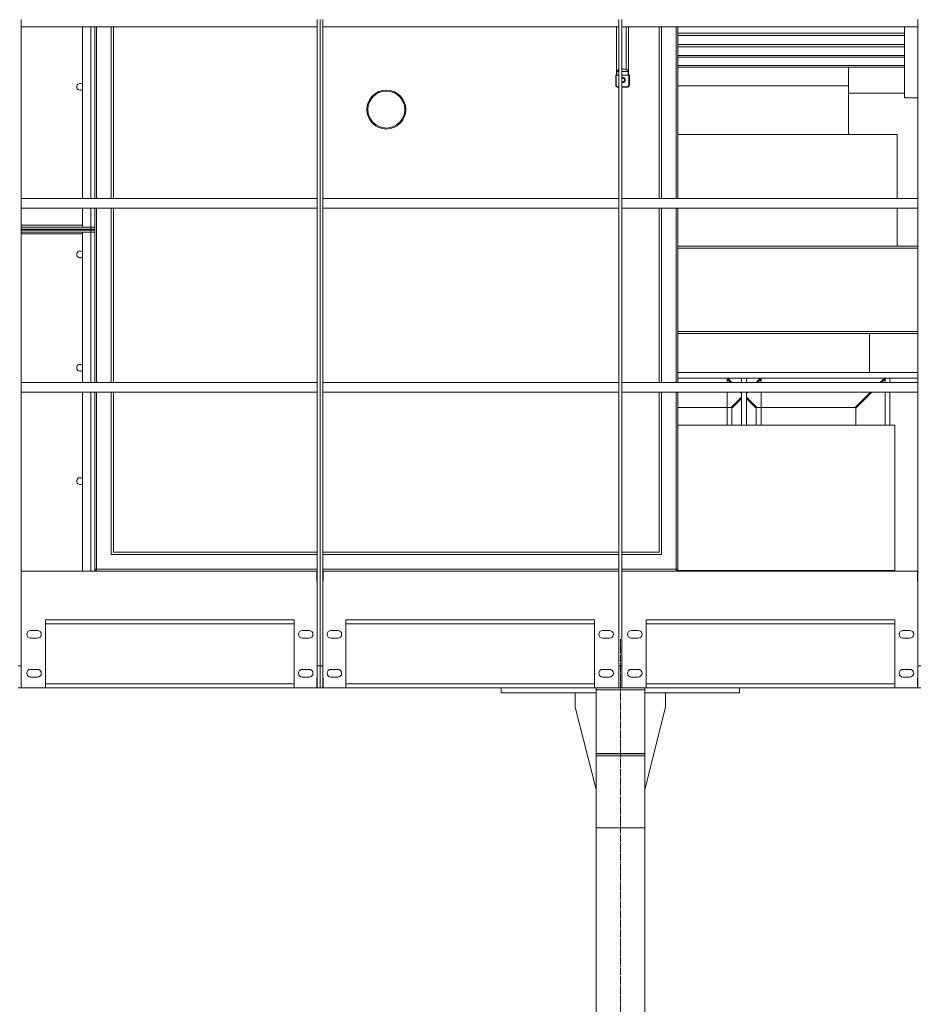
# Model space of a CAD drawing. Units: millimetres. Extents: x 0 to 30489, y -7 to 21000.
# Drawn here: x 5552 to 7403, y 11928 to 13954 of the extents above; entities that cross this region are included whole.
import ezdxf

# ---------------------------------------------------------------- set-up
doc = ezdxf.new("R2010")
doc.units = ezdxf.units.MM
doc.linetypes.add('K5LT_AXLED', pattern=[19.5, 15, -1.5, 1.5, -1.5])
doc.linetypes.add('K5LT_THIN', pattern=[0])
for name, color, linetype, true_color in [('OSI', 2, 'Continuous', 0xffff00), ('R', 1, 'Continuous', 0xff0000), ('WELDING', 7, 'Continuous', 0xffffff)]:
    doc.layers.add(name, color=color, linetype=linetype, true_color=true_color)

msp = doc.modelspace()

# ---------------------------------------------------------------- linework, layer by layer
at = {"layer": 'OSI', "color": 30, "linetype": 'K5LT_AXLED', "lineweight": 18, "true_color": 0xff8000}
msp.add_line((6788.1, 10272.5), (6788.1, 12679.5), dxfattribs=at)
at = {"layer": 'R', "color": 7, "linetype": 'K5LT_THIN', "lineweight": 18}
for p, q in [((5555.3, 13954.7), (5555.3, 12624.5)), ((6164.2, 13954.7), (6164.2, 12624.5)), ((6170.2, 13954.7), (6170.2, 12624.5)), ((6170.2, 13954.7), (6170.2, 12624.5)), ((6176.2, 13954.7), (6176.2, 12624.5)), ((6785.1, 13954.7), (6785.1, 12624.5)), ((6791.1, 13954.7), (6791.1, 12624.5)), ((7400, 13954.7), (7400, 12624.5)), ((5555.3, 13939.7), (6164.2, 13939.7)), ((5681.6, 13586.3), (5681.6, 13939.7)), ((5698.6, 13586.3), (5698.6, 13939.7)), ((5706.6, 13586.3), (5706.6, 13939.7)), ((5706.6, 13939.7), (5706.6, 13586.3)), ((5710.6, 13586.3), (5710.6, 13939.7)), ((5740.6, 13586.3), (5740.6, 13939.7)), ((5745.6, 13939.7), (5745.6, 13586.3)), ((6176.2, 13939.7), (6785.1, 13939.7)), ((6780.1, 13848.6), (6780.1, 13939.7)), ((6791.1, 13939.7), (7400, 13939.7)), ((6800.1, 13939.7), (6800.1, 13852.7)), ((6805.1, 13939.7), (6805.1, 13848.6)), ((6867.6, 13586.3), (6867.6, 13939.7)), ((6872.6, 13939.7), (6872.6, 13586.3)), ((6902.6, 13939.7), (6902.6, 13586.3)), ((6906.6, 13939.7), (6906.6, 13586.3)), ((7372.6, 13926.5), (6906.6, 13926.5)), ((7372.6, 13921.9), (6906.6, 13921.9)), ((7372.6, 13926.5), (7372.6, 13939.7)), ((7372.6, 13921.9), (7372.6, 13926.5)), ((7372.6, 13920.4), (7372.6, 13921.9)), ((7372.6, 13903.2), (6906.6, 13903.2)), ((7372.6, 13903.2), (7372.6, 13920.4)), ((7372.6, 13898.9), (7372.6, 13903.2)), ((7372.6, 13898.9), (6906.6, 13898.9)), ((7372.6, 13881.1), (6906.6, 13881.1)), ((7372.6, 13881.1), (7372.6, 13898.9)), ((7372.6, 13877), (7372.6, 13881.1)), ((7372.6, 13877), (6906.6, 13877)), ((7372.6, 13860.4), (6906.6, 13860.4)), ((7372.6, 13860.4), (7372.6, 13877)), ((7372.6, 13856.6), (7372.6, 13860.4)), ((6778.6, 13840), (6778.6, 13820.5)), ((6779.6, 13841.3), (6779.6, 13841.3)), ((6779.6, 13840.6), (6779.6, 13820.5)), ((6780.1, 13848.6), (6780.1, 13848.7)), ((6780.1, 13843.5), (6780.1, 13848.6)), ((6780.5, 13840), (6785.1, 13840)), ((6781, 13847.8), (6781, 13847.8)), ((6781.1, 13842.6), (6781.1, 13847.8)), ((6781.1, 13847.8), (6785.1, 13847.8)), ((6791.1, 13852.7), (6800.1, 13852.7)), ((6791.1, 13847.8), (6804.1, 13847.8)), ((6791.1, 13840), (6804.7, 13840)), ((6804.1, 13847.8), (6804.1, 13842.6)), ((6804.3, 13847.8), (6804.3, 13847.8)), ((6805.1, 13848.6), (6805.1, 13843.5)), ((6805.6, 13841.3), (6805.6, 13841.3)), ((6805.6, 13840.6), (6805.6, 13820.5)), ((6806.6, 13840), (6806.6, 13820.5)), ((7372.6, 13856.6), (6906.6, 13856.6)), ((7257.6, 13856.6), (7257.6, 13818.5)), ((7372.6, 13793.5), (7372.6, 13856.6)), ((6779.6, 13820.5), (6778.6, 13820.5)), ((6805.6, 13820.5), (6806.6, 13820.5)), ((6783.6, 13816.5), (6783.6, 13815.5)), ((6783.6, 13816.5), (6785.1, 13816.5)), ((6783.6, 13815.5), (6785.1, 13815.5)), ((6791.1, 13816.5), (6801.6, 13816.5)), ((6791.1, 13815.5), (6801.6, 13815.5)), ((6801.6, 13816.5), (6801.6, 13815.5)), ((7257.6, 13818.5), (6906.6, 13818.5)), ((7257.6, 13818.5), (7257.6, 13718.5)), ((7257.6, 13803.5), (7372.6, 13803.5)), ((7372.6, 13793.5), (7400, 13793.5)), ((6906.6, 13718.5), (7357.6, 13718.5)), ((7357.6, 13718.5), (7357.6, 13586.3)), ((5555.3, 13586.3), (6164.2, 13586.3)), ((6176.2, 13586.3), (6785.1, 13586.3)), ((6791.1, 13586.3), (7400, 13586.3)), ((5555.3, 13566.3), (6164.2, 13566.3)), ((5681.6, 13527.5), (5681.6, 13566.3)), ((5698.6, 13527.5), (5698.6, 13566.3)), ((5706.6, 13207.9), (5706.6, 13566.3)), ((5706.6, 13566.3), (5706.6, 13527.5)), ((5710.6, 13207.9), (5710.6, 13566.3)), ((5740.6, 13207.9), (5740.6, 13566.3)), ((5745.6, 13566.3), (5745.6, 13207.9)), ((6176.2, 13566.3), (6785.1, 13566.3)), ((6791.1, 13566.3), (7400, 13566.3)), ((6867.6, 13207.9), (6867.6, 13566.3)), ((6872.6, 13566.3), (6872.6, 13207.9)), ((6902.6, 13566.3), (6902.6, 13207.9)), ((6906.6, 13566.3), (6906.6, 13207.9)), ((7400, 13566.3), (7357.6, 13566.3)), ((7357.6, 13566.3), (7357.6, 13488.5)), ((5555.3, 13531.5), (5681.6, 13531.5)), ((5555.3, 13527.5), (5698.6, 13527.5)), ((5555.3, 13523.5), (5698.6, 13523.5)), ((5698.6, 13521.5), (5555.3, 13521.5)), ((5698.6, 13517.5), (5555.3, 13517.5)), ((5698.6, 13527.5), (5681.6, 13527.5)), ((5681.6, 13517.5), (5698.6, 13517.5)), ((5681.6, 13207.9), (5681.6, 13517.5)), ((5706.6, 13527.5), (5698.6, 13527.5)), ((5698.6, 13527.5), (5706.6, 13527.5)), ((5698.6, 13523.5), (5698.6, 13527.5)), ((5706.6, 13523.5), (5698.6, 13523.5)), ((5698.6, 13521.5), (5698.6, 13517.5)), ((5698.6, 13521.5), (5706.6, 13521.5)), ((5698.6, 13517.5), (5706.6, 13517.5)), ((5706.6, 13517.5), (5698.6, 13517.5)), ((5698.6, 13207.9), (5698.6, 13517.5)), ((5706.6, 13523.5), (5706.6, 13527.5)), ((5706.6, 13521.5), (5706.6, 13517.5)), ((5706.6, 13521.5), (5706.6, 13517.5)), ((5706.6, 13517.5), (5706.6, 13207.9)), ((5681.6, 13513.5), (5555.3, 13513.5)), ((6906.6, 13488.5), (7400, 13488.5)), ((6906.6, 13484.5), (7400, 13484.5)), ((6906.6, 13312.5), (7400, 13312.5)), ((6906.6, 13308.5), (7310.6, 13308.5)), ((7300.6, 13228.5), (7300.6, 13308.5)), ((7300.6, 13228.5), (7300.6, 13308.5)), ((7310.6, 13308.5), (7390.6, 13308.5)), ((7390.6, 13308.5), (7400, 13308.5)), ((6906.6, 13228.5), (7310.6, 13228.5)), ((6906.6, 13216.5), (7400, 13216.5)), ((7007.6, 13207.9), (7007.6, 13215)), ((7007.6, 13215), (7014.8, 13207.9)), ((7009.1, 13216.5), (7017.6, 13207.9)), ((7037.6, 13207.9), (7037.6, 13216.5)), ((7047.6, 13207.9), (7047.6, 13216.5)), ((7076.2, 13216.5), (7067.6, 13207.9)), ((7077.6, 13215), (7070.5, 13207.9)), ((7077.6, 13207.9), (7077.6, 13215)), ((7310.6, 13228.5), (7390.6, 13228.5)), ((7322.6, 13207.9), (7331.2, 13216.5)), ((7332.6, 13215), (7325.5, 13207.9)), ((7332.6, 13207.9), (7332.6, 13216.5)), ((7342.6, 13207.9), (7342.6, 13216.5)), ((7390.6, 13228.5), (7400, 13228.5)), ((5555.3, 13207.9), (6164.2, 13207.9)), ((6176.2, 13207.9), (6785.1, 13207.9)), ((6791.1, 13207.9), (7400, 13207.9)), ((5555.3, 13187.9), (6164.2, 13187.9)), ((5681.6, 12819.5), (5681.6, 13187.9)), ((5698.6, 12819.5), (5698.6, 13187.9)), ((5706.6, 12823.5), (5706.6, 13187.9)), ((5706.6, 13187.9), (5706.6, 12819.5)), ((5710.6, 12823.5), (5710.6, 13187.9)), ((5740.6, 12853.5), (5740.6, 13187.9)), ((5745.6, 13187.9), (5745.6, 12858.5)), ((6176.2, 13187.9), (6785.1, 13187.9)), ((6791.1, 13187.9), (7400, 13187.9)), ((6867.6, 12858.5), (6867.6, 13187.9)), ((6872.6, 13187.9), (6872.6, 12853.5)), ((6902.6, 13187.9), (6902.6, 12823.5)), ((6906.6, 13187.9), (6906.6, 12823.5)), ((7007.6, 13120.2), (7007.6, 13187.9)), ((7037.6, 13177.9), (7016.2, 13156.5)), ((7037.6, 13175), (7017.6, 13155)), ((7034.8, 13187.9), (7037.6, 13185)), ((7037.6, 13120.2), (7037.6, 13187.9)), ((7050.5, 13187.9), (7047.6, 13185)), ((7047.6, 13120.2), (7047.6, 13187.9)), ((7047.6, 13177.9), (7069.1, 13156.5)), ((7047.6, 13175), (7067.6, 13155)), ((7077.6, 13120.2), (7077.6, 13187.9)), ((7271.2, 13156.5), (7302.6, 13187.9)), ((7305.5, 13187.9), (7272.6, 13155)), ((7305.5, 13187.9), (7302.6, 13187.9)), ((7332.6, 13120.2), (7332.6, 13187.9)), ((7342.6, 13120.2), (7342.6, 13187.9)), ((7400, 13187.9), (7342.6, 13187.9)), ((7016.2, 13156.5), (6906.6, 13156.5)), ((7017.6, 13120.2), (7017.6, 13155)), ((7067.6, 13120.2), (7067.6, 13155)), ((7069.1, 13156.5), (7271.2, 13156.5)), ((7272.6, 13120.2), (7272.6, 13155)), ((7352.6, 13120.2), (6906.6, 13120.2)), ((7352.6, 12821.2), (7352.6, 13120.2)), ((6164.2, 12853.5), (5740.6, 12853.5)), ((5745.6, 12858.5), (6164.2, 12858.5)), ((6176.2, 12858.5), (6785.1, 12858.5)), ((6785.1, 12853.5), (6176.2, 12853.5)), ((6791.1, 12858.5), (6867.6, 12858.5)), ((6872.6, 12853.5), (6791.1, 12853.5)), ((6163.7, 12819.5), (5555.6, 12819.5)), ((5555.6, 12799), (5555.6, 12819.5)), ((5710.6, 12823.5), (5706.6, 12823.5)), ((5706.6, 12823.5), (5706.6, 12819.5)), ((5710.6, 12819.5), (5710.6, 12823.5)), ((6164.2, 12823.5), (5710.6, 12823.5)), ((6163.7, 12819.5), (6163.7, 12799)), ((6163.7, 12819.5), (6164.2, 12819.5)), ((6164.2, 12815.5), (6163.7, 12815.5)), ((6785.1, 12823.5), (6176.2, 12823.5)), ((6176.2, 12819.5), (6176.7, 12819.5)), ((6176.7, 12815.5), (6176.2, 12815.5)), ((6784.9, 12819.5), (6176.7, 12819.5)), ((6176.7, 12799), (6176.7, 12819.5)), ((6784.9, 12819.5), (6784.9, 12799)), ((6784.9, 12819.5), (6785.1, 12819.5)), ((6785.1, 12815.5), (6784.9, 12815.5)), ((6902.6, 12823.5), (6791.1, 12823.5)), ((6791.1, 12819.5), (6791.4, 12819.5)), ((6791.4, 12815.5), (6791.1, 12815.5)), ((7399.5, 12819.5), (6791.4, 12819.5)), ((6791.4, 12799), (6791.4, 12819.5)), ((6902.6, 12823.5), (6902.6, 12819.5)), ((6906.6, 12823.5), (6902.6, 12823.5)), ((6905.9, 12821.2), (7352.6, 12821.2)), ((7352.6, 12819.5), (7352.6, 12821.2)), ((7399.5, 12819.5), (7399.5, 12799)), ((7399.5, 12819.5), (7400, 12819.5)), ((5555.3, 12799), (5555.6, 12799)), ((6163.7, 12799), (6164.2, 12799)), ((6176.2, 12799), (6176.7, 12799)), ((6784.9, 12799), (6785.1, 12799)), ((6791.1, 12799), (6791.4, 12799)), ((7399.5, 12799), (7400, 12799)), ((5605.3, 12719.5), (6117.2, 12719.5)), ((5605.3, 12719.5), (5605.3, 12579.5)), ((6117.2, 12711.5), (5605.3, 12711.5)), ((6117.2, 12579.5), (6117.2, 12719.5)), ((6223.2, 12719.5), (6735.1, 12719.5)), ((6223.2, 12719.5), (6223.2, 12579.5)), ((6735.1, 12711.5), (6223.2, 12711.5)), ((6735.1, 12579.5), (6735.1, 12719.5)), ((6841.1, 12719.5), (7353, 12719.5)), ((6841.1, 12719.5), (6841.1, 12579.5)), ((7353, 12711.5), (6841.1, 12711.5)), ((7353, 12579.5), (7353, 12719.5)), ((5588.8, 12697.5), (5574.8, 12697.5)), ((6147.7, 12697.5), (6133.7, 12697.5)), ((6206.7, 12697.5), (6192.7, 12697.5)), ((6765.6, 12697.5), (6751.6, 12697.5)), ((6824.6, 12697.5), (6810.6, 12697.5)), ((7383.5, 12697.5), (7369.5, 12697.5)), ((5574.8, 12681.5), (5588.8, 12681.5)), ((6133.7, 12681.5), (6147.7, 12681.5)), ((6192.7, 12681.5), (6206.7, 12681.5)), ((6751.6, 12681.5), (6765.6, 12681.5)), ((6810.6, 12681.5), (6824.6, 12681.5)), ((7369.5, 12681.5), (7383.5, 12681.5)), ((5549.3, 12624.5), (5555.3, 12624.5)), ((5555.3, 12624.5), (5555.3, 12579.5)), ((6164.2, 12624.5), (6170.2, 12624.5)), ((6164.2, 12579.5), (6164.2, 12624.5)), ((6170.2, 12624.5), (6170.2, 12579.5)), ((6170.2, 12624.5), (6176.2, 12624.5)), ((6170.2, 12579.5), (6170.2, 12624.5)), ((6176.2, 12624.5), (6176.2, 12579.5)), ((6785.1, 12624.5), (6791.1, 12624.5)), ((6785.1, 12579.5), (6785.1, 12624.5)), ((6791.1, 12624.5), (6791.1, 12579.5)), ((7400, 12624.5), (7406, 12624.5)), ((7400, 12579.5), (7400, 12624.5)), ((5588.8, 12617.5), (5574.8, 12617.5)), ((6147.7, 12617.5), (6133.7, 12617.5)), ((6206.7, 12617.5), (6192.7, 12617.5)), ((6765.6, 12617.5), (6751.6, 12617.5)), ((6824.6, 12617.5), (6810.6, 12617.5)), ((7383.5, 12617.5), (7369.5, 12617.5)), ((5555.6, 12600), (5555.3, 12600)), ((5555.3, 12587.5), (5555.6, 12587.5)), ((5555.6, 12579.5), (5555.6, 12600)), ((5574.8, 12601.5), (5588.8, 12601.5)), ((5605.3, 12587.5), (6117.2, 12587.5)), ((6133.7, 12601.5), (6147.7, 12601.5)), ((6163.7, 12600), (6163.7, 12579.5)), ((6164.2, 12600), (6163.7, 12600)), ((6163.7, 12587.5), (6164.2, 12587.5)), ((6176.7, 12600), (6176.2, 12600)), ((6176.2, 12587.5), (6176.7, 12587.5)), ((6176.7, 12579.5), (6176.7, 12600)), ((6192.7, 12601.5), (6206.7, 12601.5)), ((6223.2, 12587.5), (6735.1, 12587.5)), ((6751.6, 12601.5), (6765.6, 12601.5)), ((6784.9, 12600), (6784.9, 12579.5)), ((6785.1, 12600), (6784.9, 12600)), ((6784.9, 12587.5), (6785.1, 12587.5)), ((6791.4, 12600), (6791.1, 12600)), ((6791.1, 12587.5), (6791.4, 12587.5)), ((6791.4, 12579.5), (6791.4, 12600)), ((6810.6, 12601.5), (6824.6, 12601.5)), ((6841.1, 12587.5), (7353, 12587.5)), ((7369.5, 12601.5), (7383.5, 12601.5)), ((7399.5, 12600), (7399.5, 12579.5)), ((7400, 12600), (7399.5, 12600)), ((7399.5, 12587.5), (7400, 12587.5)), ((5549.3, 12579.5), (5555.3, 12579.5)), ((5555.6, 12579.5), (5555.3, 12579.5)), ((5555.6, 12579.5), (5555.3, 12579.5)), ((5555.3, 12579.5), (5555.6, 12579.5)), ((5605.3, 12579.5), (5555.6, 12579.5)), ((6117.2, 12579.5), (5605.3, 12579.5)), ((6117.2, 12579.5), (5605.3, 12579.5)), ((5605.3, 12579.5), (6117.2, 12579.5)), ((5654.6, 12579.5), (5698.6, 12579.5)), ((5714.6, 12579.5), (5758.6, 12579.5)), ((6163.7, 12579.5), (6117.2, 12579.5)), ((6164.2, 12579.5), (6163.7, 12579.5)), ((6164.2, 12579.5), (6163.7, 12579.5)), ((6163.7, 12579.5), (6164.2, 12579.5)), ((6164.2, 12579.5), (6170.2, 12579.5)), ((6170.2, 12579.5), (6176.2, 12579.5)), ((6176.7, 12579.5), (6176.2, 12579.5)), ((6176.7, 12579.5), (6176.2, 12579.5)), ((6176.2, 12579.5), (6176.7, 12579.5)), ((6223.2, 12579.5), (6176.7, 12579.5)), ((6735.1, 12579.5), (6223.2, 12579.5)), ((6735.1, 12579.5), (6223.2, 12579.5)), ((6223.2, 12579.5), (6543.1, 12579.5)), ((6543.1, 12569.5), (6543.1, 12579.5)), ((6543.1, 12579.5), (6735.1, 12579.5)), ((6543.1, 12569.5), (6738.1, 12569.5)), ((6695.3, 12539.5), (6695.3, 12569.5)), ((6784.9, 12579.5), (6735.1, 12579.5)), ((6738.1, 12575.5), (6738.1, 12579.5)), ((6738.1, 12575.5), (6838.1, 12575.5)), ((6738.1, 12575.5), (6738.1, 12444.5)), ((6838.1, 12575.5), (6738.1, 12575.5)), ((6784.9, 12579.5), (6785.1, 12579.5)), ((6785.1, 12579.5), (6791.1, 12579.5)), ((6791.1, 12579.5), (6791.4, 12579.5)), ((6841.1, 12579.5), (6791.4, 12579.5)), ((6838.1, 12575.5), (6838.1, 12579.5)), ((6838.1, 12444.5), (6838.1, 12575.5)), ((6838.1, 12569.5), (7033.1, 12569.5)), ((7353, 12579.5), (6841.1, 12579.5)), ((7353, 12579.5), (6841.1, 12579.5)), ((6841.1, 12579.5), (7033.1, 12579.5)), ((6880.9, 12539.5), (6880.9, 12569.5)), ((7033.1, 12569.5), (7033.1, 12579.5)), ((7033.1, 12579.5), (7353, 12579.5)), ((7399.5, 12579.5), (7353, 12579.5)), ((7400, 12579.5), (7399.5, 12579.5)), ((7400, 12579.5), (7399.5, 12579.5)), ((7399.5, 12579.5), (7400, 12579.5)), ((7400, 12579.5), (7406, 12579.5)), ((6738.1, 12370.2), (6695.3, 12539.5)), ((6838.1, 12370.2), (6880.9, 12539.5)), ((6738.1, 12444.5), (6838.1, 12444.5)), ((6738.1, 12443.5), (6738.1, 12444.5)), ((6738.1, 12443.5), (6838.1, 12443.5)), ((6738.1, 12443.5), (6738.1, 12439.5)), ((6786.1, 12444.5), (6786.1, 12443.5)), ((6790.1, 12444.5), (6790.1, 12443.5)), ((6838.1, 12444.5), (6838.1, 12443.5)), ((6838.1, 12443.5), (6838.1, 12439.5)), ((6738.1, 12439.5), (6738.1, 12291.6)), ((6738.1, 12439.5), (6838.1, 12439.5)), ((6838.1, 12439.5), (6838.1, 12291.6)), ((6738.1, 12291.6), (6738.1, 12291.5)), ((6738.1, 12291.6), (6838.1, 12291.6)), ((6738.1, 12291.5), (6838.1, 12291.5)), ((6738.1, 12291.5), (6738.1, 10382.5)), ((6838.1, 12291.6), (6838.1, 12291.5)), ((6838.1, 12291.5), (6838.1, 10382.5))]:
    msp.add_line(p, q, dxfattribs=at)
for radius in [40, 38]:
    msp.add_circle((6306.6, 13769.5), radius, dxfattribs=at)
for centre, radius, start, end in [((6775.1, 13843.5), 5, 314.427, 334.1581), ((6775.1, 13843.5), 5, 334.1581, 334.9015), ((6780.6, 13841), 1.06, 154.9014, 158.7173), ((6775.1, 13843.5), 5, 334.9015, 0), ((6775.1, 13842.6), 6, 334.3659, 0), ((6810.1, 13842.6), 6, 180, 205.6341), ((6810.1, 13843.5), 5, 180, 205.0985), ((6810.1, 13843.5), 5, 205.0985, 205.8419), ((6804.6, 13841), 1.06, 21.2827, 25.0986), ((6810.1, 13843.5), 5, 205.8419, 225.573), ((5676.6, 13816.3), 7, 44.4153, 315.5847), ((6783.6, 13820.5), 5, 180, 270), ((6783.6, 13820.5), 4, 180, 270), ((6792.6, 13830.5), 5.5, 254.1734, 105.8266), ((6792.6, 13830.5), 3.75, 246.4218, 113.5782), ((6801.6, 13820.5), 5, 270, 0), ((6801.6, 13820.5), 4, 270, 0), ((5676.6, 13471.5), 7, 44.4153, 315.5847), ((5676.6, 13238.1), 7, 44.4153, 315.5847), ((5676.6, 13004.8), 7, 44.4153, 315.5847), ((5710.6, 12823.5), 4, 180, 270), ((6902.6, 12823.5), 4, 270, 0), ((5574.8, 12689.5), 8, 90, 270), ((5588.8, 12689.5), 8, 270, 90), ((6133.7, 12689.5), 8, 90, 270), ((6147.7, 12689.5), 8, 270, 90), ((6192.7, 12689.5), 8, 90, 270), ((6206.7, 12689.5), 8, 270, 90), ((6751.6, 12689.5), 8, 90, 270), ((6765.6, 12689.5), 8, 270, 90), ((6810.6, 12689.5), 8, 90, 270), ((6824.6, 12689.5), 8, 270, 90), ((7369.5, 12689.5), 8, 90, 270), ((7383.5, 12689.5), 8, 270, 90), ((5574.8, 12609.5), 8, 90, 270), ((5588.8, 12609.5), 8, 270, 90), ((6133.7, 12609.5), 8, 90, 270), ((6147.7, 12609.5), 8, 270, 90), ((6192.7, 12609.5), 8, 90, 270), ((6206.7, 12609.5), 8, 270, 90), ((6751.6, 12609.5), 8, 90, 270), ((6765.6, 12609.5), 8, 270, 90), ((6810.6, 12609.5), 8, 90, 270), ((6824.6, 12609.5), 8, 270, 90), ((7369.5, 12609.5), 8, 90, 270), ((7383.5, 12609.5), 8, 270, 90)]:
    msp.add_arc(centre, radius, start, end, dxfattribs=at)
for centre, start_param, end_param in [((6781.1, 13843.5), 3.141593, 4.712389), ((6804.1, 13843.5), 4.712389, 6.283185)]:
    msp.add_ellipse(centre, major_axis=(1, 0), ratio=0.974982, start_param=start_param, end_param=end_param, dxfattribs=at)
at = {"layer": 'WELDING', "color": 7, "linetype": 'K5LT_THIN', "lineweight": 18}
for points, knots in [([(6779.6, 13840.6), (6779.6, 13840.6), (6779.6, 13840.7), (6779.6, 13840.9), (6779.6, 13841.1), (6779.6, 13841.2), (6779.6, 13841.3), (6779.6, 13841.3)], [0, 0, 0, 0, 2.104846, 3.383202, 5.008839, 6.452509, 8, 8, 8, 8]), ([(6780.5, 13840), (6780.5, 13840), (6780.4, 13840), (6780.3, 13840), (6780.2, 13840), (6780.1, 13840.1), (6779.9, 13840.2), (6779.8, 13840.3), (6779.7, 13840.4), (6779.7, 13840.5), (6779.6, 13840.6)], [0, 0, 0, 0, 1.233855, 2.116955, 3.290417, 4.687143, 6.359205, 8.024356, 9.406265, 11, 11, 11, 11]), ([(6785.1, 13852.7), (6784.9, 13852.5), (6784.4, 13852.1), (6783.8, 13851.6), (6783.2, 13851.2), (6782.8, 13850.8), (6782.4, 13850.5), (6782.1, 13850.3), (6781.9, 13850.1), (6781.7, 13849.9), (6781.5, 13849.8), (6781.4, 13849.7), (6781.3, 13849.6), (6781.2, 13849.5), (6781, 13849.4), (6780.9, 13849.3), (6780.8, 13849.3), (6780.8, 13849.2), (6780.7, 13849.2), (6780.6, 13849.1), (6780.6, 13849.1), (6780.5, 13849), (6780.5, 13849), (6780.5, 13849), (6780.5, 13849), (6780.4, 13849), (6780.4, 13848.9), (6780.4, 13848.9), (6780.4, 13848.9), (6780.4, 13848.9), (6780.4, 13848.9), (6780.3, 13848.9), (6780.3, 13848.9), (6780.3, 13848.9), (6780.3, 13848.9), (6780.3, 13848.9), (6780.3, 13848.8), (6780.3, 13848.8), (6780.3, 13848.8), (6780.3, 13848.8), (6780.3, 13848.8), (6780.3, 13848.8), (6780.2, 13848.8), (6780.2, 13848.8), (6780.2, 13848.8), (6780.2, 13848.7), (6780.2, 13848.7), (6780.2, 13848.7), (6780.2, 13848.7)], [0, 0, 0, 0, 5.844297, 10.913457, 15.018954, 18.818699, 21.996732, 24.613894, 26.840251, 28.660142, 30.201252, 31.409545, 32.585534, 33.937797, 35.382838, 36.779008, 37.858421, 38.831729, 39.707984, 40.469333, 41.042658, 41.66905, 42.721476, 43.012313, 43.389827, 43.816296, 44.255917, 44.595305, 44.859039, 45.087896, 45.523025, 45.74465, 46.178965, 46.377324, 46.563563, 46.712747, 46.841827, 47.068112, 47.200645, 47.339494, 47.469434, 47.613373, 47.78022, 47.995404, 48.263117, 48.573839, 48.828501, 49, 49, 49, 49]), ([(6785.1, 13852.7), (6784.9, 13852.5), (6784.6, 13852), (6784.1, 13851.4), (6783.6, 13850.8), (6783.3, 13850.4), (6782.9, 13850), (6782.7, 13849.7), (6782.5, 13849.4), (6782.3, 13849.2), (6782.2, 13849), (6782.1, 13848.9), (6782, 13848.8), (6781.9, 13848.7), (6781.8, 13848.6), (6781.8, 13848.5), (6781.7, 13848.4), (6781.6, 13848.3), (6781.5, 13848.2), (6781.5, 13848.2), (6781.5, 13848.1), (6781.4, 13848.1), (6781.4, 13848.1), (6781.4, 13848), (6781.4, 13848), (6781.4, 13848), (6781.3, 13848), (6781.3, 13848), (6781.3, 13847.9), (6781.3, 13847.9), (6781.3, 13847.9), (6781.3, 13847.9), (6781.3, 13847.9), (6781.3, 13847.9), (6781.3, 13847.9), (6781.3, 13847.9), (6781.3, 13847.9), (6781.3, 13847.9), (6781.2, 13847.9), (6781.2, 13847.8), (6781.2, 13847.8), (6781.2, 13847.8), (6781.2, 13847.8), (6781.2, 13847.8), (6781.2, 13847.8), (6781.2, 13847.8), (6781.1, 13847.8)], [0, 0, 0, 0, 5.44093, 10.131799, 14.100023, 17.809335, 21.019014, 23.701644, 25.907273, 27.757224, 29.173948, 30.370162, 31.559859, 32.751629, 33.926493, 34.999751, 35.97351, 37.715245, 38.445546, 39.026194, 39.618552, 40.495316, 40.775648, 41.075465, 41.45402, 41.901663, 42.315763, 42.627584, 42.872679, 43.092988, 43.359307, 43.629469, 43.902556, 44.174326, 44.373418, 44.544449, 44.630346, 44.735768, 44.858518, 44.983898, 45.095926, 45.236669, 45.478236, 45.897065, 46.423456, 47, 47, 47, 47]), ([(6800.1, 13852.7), (6800.4, 13852.5), (6800.9, 13852.1), (6801.5, 13851.6), (6802, 13851.2), (6802.5, 13850.8), (6802.9, 13850.5), (6803.2, 13850.3), (6803.4, 13850.1), (6803.6, 13849.9), (6803.8, 13849.8), (6803.9, 13849.7), (6804, 13849.6), (6804.1, 13849.5), (6804.3, 13849.4), (6804.4, 13849.3), (6804.5, 13849.3), (6804.5, 13849.2), (6804.6, 13849.2), (6804.6, 13849.1), (6804.7, 13849.1), (6804.7, 13849), (6804.8, 13849), (6804.8, 13849), (6804.8, 13849), (6804.9, 13849), (6804.9, 13848.9), (6804.9, 13848.9), (6804.9, 13848.9), (6804.9, 13848.9), (6804.9, 13848.9), (6804.9, 13848.9), (6805, 13848.9), (6805, 13848.9), (6805, 13848.9), (6805, 13848.9), (6805, 13848.8), (6805, 13848.8), (6805, 13848.8), (6805, 13848.8), (6805, 13848.8), (6805, 13848.8), (6805, 13848.8), (6805.1, 13848.8), (6805.1, 13848.8), (6805.1, 13848.7), (6805.1, 13848.7), (6805.1, 13848.7), (6805.1, 13848.7)], [0, 0, 0, 0, 5.844297, 10.913457, 15.018954, 18.818699, 21.996732, 24.613894, 26.840251, 28.660142, 30.201252, 31.409545, 32.585534, 33.937797, 35.382838, 36.779008, 37.858421, 38.831729, 39.707984, 40.469333, 41.042658, 41.66905, 42.721476, 43.012313, 43.389827, 43.816296, 44.255917, 44.595305, 44.859039, 45.087896, 45.523025, 45.74465, 46.178965, 46.377324, 46.563563, 46.712747, 46.841827, 47.068112, 47.200645, 47.339494, 47.469434, 47.613373, 47.78022, 47.995404, 48.263117, 48.573839, 48.828501, 49, 49, 49, 49]), ([(6800.1, 13852.7), (6800.3, 13852.5), (6800.7, 13852), (6801.2, 13851.4), (6801.6, 13850.8), (6802, 13850.4), (6802.3, 13850), (6802.6, 13849.7), (6802.8, 13849.4), (6803, 13849.2), (6803.1, 13849), (6803.2, 13848.9), (6803.3, 13848.8), (6803.4, 13848.7), (6803.5, 13848.6), (6803.5, 13848.5), (6803.6, 13848.4), (6803.7, 13848.3), (6803.7, 13848.2), (6803.8, 13848.2), (6803.8, 13848.1), (6803.8, 13848.1), (6803.9, 13848.1), (6803.9, 13848), (6803.9, 13848), (6803.9, 13848), (6803.9, 13848), (6804, 13848), (6804, 13847.9), (6804, 13847.9), (6804, 13847.9), (6804, 13847.9), (6804, 13847.9), (6804, 13847.9), (6804, 13847.9), (6804, 13847.9), (6804, 13847.9), (6804, 13847.9), (6804, 13847.9), (6804, 13847.8), (6804, 13847.8), (6804, 13847.8), (6804.1, 13847.8), (6804.1, 13847.8), (6804.1, 13847.8), (6804.1, 13847.8), (6804.1, 13847.8)], [0, 0, 0, 0, 5.44093, 10.131799, 14.100023, 17.809335, 21.019014, 23.701644, 25.907273, 27.757224, 29.173948, 30.370162, 31.559859, 32.751629, 33.926493, 34.999751, 35.973511, 37.715245, 38.445546, 39.026194, 39.618552, 40.495316, 40.775648, 41.075465, 41.45402, 41.901663, 42.315763, 42.627584, 42.872679, 43.092988, 43.359307, 43.629469, 43.902556, 44.174327, 44.373419, 44.54445, 44.630347, 44.735768, 44.858519, 44.983899, 45.095926, 45.236669, 45.478236, 45.897065, 46.423456, 47, 47, 47, 47]), ([(6804.7, 13840), (6804.8, 13840), (6804.9, 13840), (6805.1, 13840), (6805.2, 13840.1), (6805.3, 13840.1), (6805.4, 13840.2), (6805.5, 13840.3), (6805.6, 13840.4), (6805.6, 13840.5), (6805.6, 13840.6)], [0, 0, 0, 0, 2.082674, 3.076544, 4.306369, 5.758661, 7.18053, 8.304568, 9.189297, 11, 11, 11, 11]), ([(6805.6, 13840.6), (6805.7, 13840.6), (6805.7, 13840.7), (6805.7, 13840.9), (6805.7, 13841.1), (6805.7, 13841.2), (6805.7, 13841.3), (6805.6, 13841.3)], [0, 0, 0, 0, 2.104846, 3.383202, 5.008839, 6.452509, 8, 8, 8, 8])]:
    msp.add_open_spline(points, degree=3, knots=knots, dxfattribs=at)
for points in [[(6780.1, 13848.7), (6780.1, 13848.7), (6780.1, 13848.6), (6780.2, 13848.5), (6780.2, 13848.4), (6780.2, 13848.3), (6780.3, 13848.2), (6780.3, 13848.2), (6780.4, 13848.1), (6780.5, 13848), (6780.6, 13848), (6780.7, 13847.9), (6780.8, 13847.9), (6780.9, 13847.9), (6781, 13847.8), (6781, 13847.8)], [(6781, 13847.8), (6781, 13847.8), (6781, 13847.8), (6781.1, 13847.8), (6781.1, 13847.8), (6781.1, 13847.8)], [(6804.3, 13847.8), (6804.3, 13847.8), (6804.2, 13847.8), (6804.2, 13847.8), (6804.2, 13847.8), (6804.1, 13847.8)], [(6805.1, 13848.7), (6805.1, 13848.7), (6805.1, 13848.6), (6805.1, 13848.5), (6805.1, 13848.4), (6805, 13848.3), (6805, 13848.2), (6804.9, 13848.2), (6804.9, 13848.1), (6804.8, 13848), (6804.7, 13848), (6804.6, 13847.9), (6804.5, 13847.9), (6804.4, 13847.9), (6804.3, 13847.8), (6804.3, 13847.8)]]:
    msp.add_open_spline(points, degree=3, dxfattribs=at)

doc.saveas('drawing.dxf')
